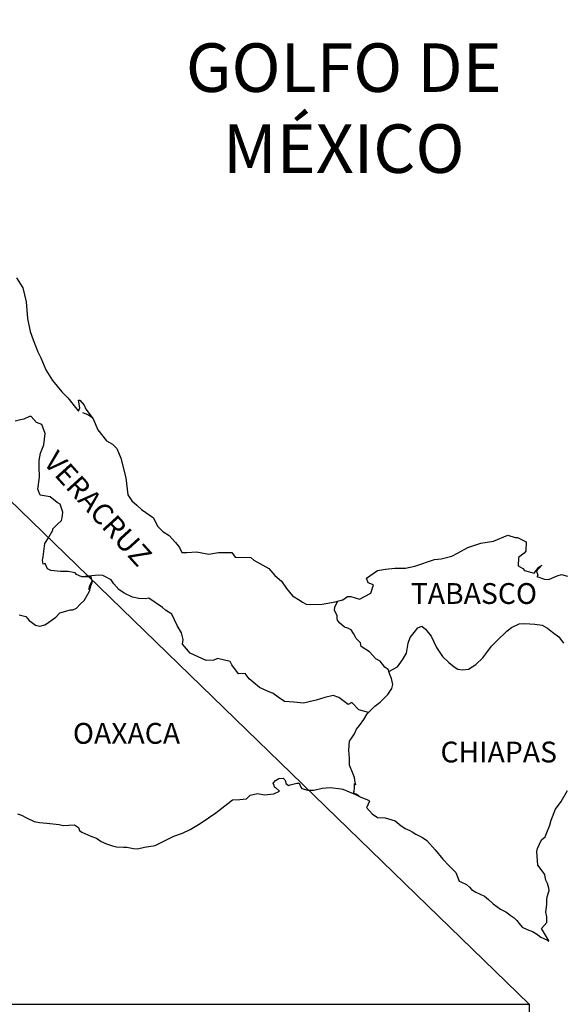
# Model space of a CAD drawing. Units: inches. Extents: x 345076 to 347476, y 3289452 to 3291252.
# Drawn here: x 347261 to 347323, y 3290884 to 3290998 of the extents above; entities that cross this region are included whole.
import ezdxf

# ---------------------------------------------------------------- set-up
doc = ezdxf.new("R2010")
doc.units = ezdxf.units.IN
doc.header["$MEASUREMENT"] = 0
doc.layers.add('CVL_CUADCON_TIT', color=1, linetype='Continuous')
doc.layers.add('Lomo', color=7, linetype='Continuous')
doc.styles.add('ROMANS', font='ROMANS', dxfattribs={"height": 0.2})
picture_1 = doc.add_image_def('image4.jpg', size_in_pixel=(3436, 2919))

msp = doc.modelspace()

# ---------------------------------------------------------------- linework, layer by layer
at = {"layer": 'Lomo'}
msp.add_line((347119.1, 3291078.52, 1.16), (347319.56, 3290884.12), dxfattribs=at)
at = {"layer": 'Lomo', "color": 5, "linetype": 'Continuous'}
for p, q in [((347268.03, 3290952.34, 1.16), (347268.67, 3290952.09, 1.16)), ((347268.67, 3290952.09, 1.16), (347269.21, 3290951.74, 1.16)), ((347290.28, 3290909.9, 1.16), (347290.67, 3290910.15, 1.16)), ((347290.67, 3290910.15, 1.16), (347291.16, 3290910.19, 1.16)), ((347290.67, 3290910.15, 1.16), (347290.67, 3290910.15, 1.16)), ((347291.16, 3290910.19, 1.16), (347291.36, 3290910, 1.16)), ((347291.16, 3290910.19, 1.16), (347291.16, 3290910.19, 1.16)), ((347290.04, 3290909.6, 1.16), (347290.28, 3290909.9, 1.16)), ((347290.14, 3290909.35, 1.16), (347290.04, 3290909.6, 1.16)), ((347290.19, 3290909.16, 1.16), (347290.14, 3290909.35, 1.16)), ((347290.33, 3290909.06, 1.16), (347290.19, 3290909.16, 1.16)), ((347290.77, 3290908.67, 1.16), (347290.33, 3290909.06, 1.16)), ((347291.36, 3290910, 1.16), (347291.41, 3290909.9, 1.16)), ((347291.41, 3290909.9, 1.16), (347291.51, 3290909.55, 1.16)), ((347291.51, 3290909.55, 1.16), (347291.85, 3290909.36, 1.16)), ((347291.85, 3290909.36, 1.16), (347292, 3290909.41, 1.16)), ((347292, 3290909.41, 1.16), (347292.29, 3290909.51, 1.16)), ((347292.29, 3290909.51, 1.16), (347292.74, 3290909.6, 1.16)), ((347292.74, 3290909.6, 1.16), (347293.03, 3290909.6, 1.16)), ((347293.03, 3290909.6, 1.16), (347293.23, 3290909.16, 1.16)), ((347293.23, 3290909.16, 1.16), (347293.32, 3290909.01, 1.16)), ((347293.32, 3290909.01, 1.16), (347294.01, 3290908.82, 1.16)), ((347294.7, 3290908.82, 1.16), (347295.67, 3290909.02, 1.16)), ((347295.67, 3290909.02, 1.16), (347296.61, 3290909.12, 1.16)), ((347296.61, 3290909.12, 1.16), (347297.88, 3290908.96, 1.16)), ((347297.88, 3290908.96, 1.16), (347298.07, 3290908.92, 1.16)), ((347298.07, 3290908.92, 1.16), (347299.53, 3290908.32, 1.16)), ((347286.17, 3290907.72, 1.16), (347286.96, 3290907.82, 1.16)), ((347286.96, 3290907.82, 1.16), (347287.39, 3290908.22, 1.16)), ((347287.39, 3290908.22, 1.16), (347288.23, 3290908.41, 1.16)), ((347288.23, 3290908.41, 1.16), (347289.01, 3290908.27, 1.16)), ((347289.01, 3290908.27, 1.16), (347290.09, 3290908.37, 1.16)), ((347290.09, 3290908.37, 1.16), (347290.77, 3290908.67, 1.16)), ((347294.01, 3290908.82, 1.16), (347294.7, 3290908.82, 1.16)), ((347299.53, 3290908.32, 1.16), (347300.14, 3290907.98, 1.16)), ((347300.14, 3290907.98, 1.16), (347301.02, 3290907.64, 1.16)), ((347283.43, 3290906.19, 1.16), (347284.8, 3290907.28, 1.16)), ((347284.8, 3290907.28, 1.16), (347285.34, 3290907.67, 1.16)), ((347285.34, 3290907.67, 1.16), (347286.17, 3290907.72, 1.16)), ((347300.82, 3290906.85, 1.16), (347300.77, 3290906.8, 1.16)), ((347300.77, 3290906.8, 1.16), (347301.46, 3290906.06, 1.16)), ((347301.12, 3290907.54, 1.16), (347300.82, 3290906.85, 1.16)), ((347301.02, 3290907.64, 1.16), (347301.12, 3290907.54, 1.16)), ((347260.55, 3290906.07, 1.16), (347260.99, 3290905.92, 1.16)), ((347260.99, 3290905.92, 1.16), (347261.58, 3290905.62, 1.16)), ((347261.58, 3290905.62, 1.16), (347262.46, 3290905.18, 1.16)), ((347281.62, 3290904.95, 1.16), (347282.55, 3290905.6, 1.16)), ((347282.55, 3290905.6, 1.16), (347283.43, 3290906.19, 1.16)), ((347301.46, 3290906.06, 1.16), (347302.05, 3290905.66, 1.16)), ((347302.05, 3290905.66, 1.16), (347302.93, 3290905.62, 1.16)), ((347302.93, 3290905.62, 1.16), (347303.72, 3290905.37, 1.16)), ((347262.46, 3290905.18, 1.16), (347263.09, 3290905.09, 1.16)), ((347263.09, 3290905.09, 1.16), (347263.93, 3290904.99, 1.16)), ((347263.93, 3290904.99, 1.16), (347265.35, 3290904.84, 1.16)), ((347265.35, 3290904.84, 1.16), (347265.79, 3290904.74, 1.16)), ((347265.79, 3290904.74, 1.16), (347267.11, 3290904.79, 1.16)), ((347267.11, 3290904.79, 1.16), (347267.56, 3290904.49, 1.16)), ((347267.56, 3290904.49, 1.16), (347267.7, 3290904.15, 1.16)), ((347280.45, 3290904.26, 1.16), (347281.62, 3290904.95, 1.16)), ((347303.72, 3290905.37, 1.16), (347304.11, 3290905.27, 1.16)), ((347304.11, 3290905.27, 1.16), (347304.8, 3290904.68, 1.16)), ((347304.8, 3290904.68, 1.16), (347305.09, 3290904.49, 1.16)), ((347305.09, 3290904.49, 1.16), (347305.24, 3290904.39, 1.16)), ((347305.24, 3290904.39, 1.16), (347305.77, 3290904.14, 1.16)), ((347267.7, 3290904.15, 1.16), (347267.95, 3290903.95, 1.16)), ((347267.95, 3290903.95, 1.16), (347268.98, 3290903.51, 1.16)), ((347268.98, 3290903.51, 1.16), (347269.67, 3290903.26, 1.16)), ((347269.67, 3290903.26, 1.16), (347270.2, 3290902.87, 1.16)), ((347277.8, 3290903.12, 1.16), (347278.58, 3290903.52, 1.16)), ((347278.58, 3290903.52, 1.16), (347279.57, 3290903.86, 1.16)), ((347279.57, 3290903.86, 1.16), (347280.45, 3290904.26, 1.16)), ((347305.77, 3290904.14, 1.16), (347306.07, 3290903.99, 1.16)), ((347306.07, 3290903.99, 1.16), (347306.47, 3290903.74, 1.16)), ((347306.47, 3290903.74, 1.16), (347307.25, 3290903.35, 1.16)), ((347307.25, 3290903.35, 1.16), (347307.74, 3290903, 1.16)), ((347270.2, 3290902.87, 1.16), (347270.8, 3290902.63, 1.16)), ((347270.8, 3290902.63, 1.16), (347271.48, 3290902.38, 1.16)), ((347271.48, 3290902.38, 1.16), (347271.97, 3290902.28, 1.16)), ((347271.97, 3290902.28, 1.16), (347272.76, 3290902.23, 1.16)), ((347272.76, 3290902.23, 1.16), (347273.15, 3290902.23, 1.16)), ((347273.15, 3290902.23, 1.16), (347273.93, 3290902.09, 1.16)), ((347273.93, 3290902.09, 1.16), (347274.37, 3290902.04, 1.16)), ((347274.37, 3290902.04, 1.16), (347275.2, 3290902.23, 1.16)), ((347275.2, 3290902.23, 1.16), (347276.43, 3290902.43, 1.16)), ((347276.43, 3290902.43, 1.16), (347276.82, 3290902.63, 1.16)), ((347276.82, 3290902.63, 1.16), (347277.8, 3290903.12, 1.16)), ((347307.74, 3290903, 1.16), (347308.72, 3290901.92, 1.16)), ((347308.72, 3290901.92, 1.16), (347309.6, 3290900.84, 1.16)), ((347309.6, 3290900.84, 1.16), (347310.34, 3290900.1, 1.16)), ((347310.34, 3290900.1, 1.16), (347311.08, 3290899.31, 1.16)), ((347311.08, 3290899.31, 1.16), (347311.47, 3290898.33, 1.16)), ((347311.47, 3290898.33, 1.16), (347311.66, 3290898.22, 1.16)), ((347311.66, 3290898.22, 1.16), (347312.31, 3290897.93, 1.16)), ((347312.31, 3290897.93, 1.16), (347312.65, 3290897.63, 1.16)), ((347312.65, 3290897.63, 1.16), (347312.89, 3290897.34, 1.16)), ((347312.89, 3290897.34, 1.16), (347313.38, 3290897.04, 1.16)), ((347313.38, 3290897.04, 1.16), (347314.41, 3290896.6, 1.16)), ((347314.41, 3290896.6, 1.16), (347314.85, 3290896.2, 1.16)), ((347314.85, 3290896.2, 1.16), (347315.39, 3290895.71, 1.16)), ((347315.39, 3290895.71, 1.16), (347316.23, 3290895.07, 1.16)), ((347316.23, 3290895.07, 1.16), (347316.86, 3290894.78, 1.16)), ((347316.86, 3290894.78, 1.16), (347317.11, 3290894.58, 1.16)), ((347317.11, 3290894.58, 1.16), (347317.35, 3290894.38, 1.16)), ((347317.35, 3290894.38, 1.16), (347317.8, 3290894.09, 1.16)), ((347317.8, 3290894.09, 1.16), (347318.14, 3290893.79, 1.16)), ((347318.14, 3290893.79, 1.16), (347318.38, 3290893.44, 1.16)), ((347318.38, 3290893.44, 1.16), (347318.73, 3290893, 1.16)), ((347318.73, 3290893, 1.16), (347319.31, 3290892.75, 1.16)), ((347319.31, 3290892.75, 1.16), (347319.95, 3290892.51, 1.16)), ((347319.95, 3290892.51, 1.16), (347320.49, 3290892.16, 1.16)), ((347320.49, 3290892.16, 1.16), (347320.74, 3290891.97, 1.16)), ((347320.74, 3290891.97, 1.16), (347320.89, 3290891.87, 1.16)), ((347320.89, 3290891.87, 1.16), (347321.23, 3290891.72, 1.16)), ((347321.23, 3290891.72, 1.16), (347321.67, 3290891.53, 1.16)), ((347321.67, 3290891.53, 1.16), (347321.83, 3290891.41, 1.16))]:
    msp.add_line(p, q, dxfattribs=at)
at = {"layer": 'Lomo', "color": 5, "linetype": 'Continuous', "elevation": 1.16}
msp.add_lwpolyline([(347260.41, 3290967.85), (347261.15, 3290966.72), (347261.54, 3290965.09), (347261.69, 3290963.17), (347261.99, 3290961.68), (347262.33, 3290960.7), (347262.87, 3290959.32), (347263.22, 3290958.62), (347263.81, 3290957.25), (347264.59, 3290956.01), (347265.67, 3290954.73), (347266.35, 3290954.04), (347267.39, 3290952.71), (347267.58, 3290952.51), (347267.72, 3290952.86), (347267.58, 3290953.75), (347267.72, 3290953.75), (347268.22, 3290953.2), (347268.42, 3290952.71), (347269.25, 3290951.62), (347269.79, 3290950.35), (347270.82, 3290949.06), (347271.51, 3290948.67), (347271.51, 3290948.67), (347272, 3290948.17), (347272.44, 3290947.09), (347273.03, 3290944.82), (347273.28, 3290942.85), (347273.73, 3290942.15), (347274.31, 3290941.66), (347274.85, 3290941.17), (347276.23, 3290940.18), (347276.67, 3290939.24), (347277.31, 3290938.61), (347278.04, 3290938.16), (347278.78, 3290937.37), (347279.22, 3290936.78), (347279.51, 3290936.19), (347280.05, 3290936.19), (347281.18, 3290936.29), (347282.6, 3290935.99), (347283.73, 3290936.19), (347285.24, 3290936.19), (347285.64, 3290935.65), (347287.45, 3290935.61), (347287.8, 3290935.31), (347289.51, 3290934.37), (347290.2, 3290933.53), (347290.98, 3290932.89), (347291.57, 3290932.05), (347292.26, 3290931.22), (347293.15, 3290930.68), (347293.39, 3290930.47), (347293.83, 3290930.23), (347294.32, 3290930.19), (347295.69, 3290930.23), (347297.16, 3290930.53), (347298.05, 3290930.73), (347298.58, 3290931.13), (347298.97, 3290931.13), (347300, 3290930.83), (347301.28, 3290931.52), (347301.61, 3290932.46), (347301.47, 3290932.51), (347300.98, 3290932.71), (347300.78, 3290933.25), (347302.06, 3290934.14), (347302.98, 3290934.29), (347304.07, 3290934.39), (347305.29, 3290934.39), (347306.36, 3290934.63), (347308.62, 3290935.38), (347309.4, 3290935.48), (347310.63, 3290935.78), (347311.36, 3290936.17), (347312.49, 3290936.76), (347313.96, 3290937.26), (347315.42, 3290937.51), (347317.09, 3290938.2), (347317.92, 3290937.91), (347318.22, 3290937.91), (347319.2, 3290937.41), (347319.15, 3290936.37), (347318.96, 3290936.13), (347318.32, 3290935.64), (347318.27, 3290934.65), (347318.82, 3290934.35), (347319.01, 3290934.11), (347320.13, 3290933.81), (347320.67, 3290934.51), (347321.02, 3290934.75), (347320.38, 3290934.06), (347320.53, 3290933.57), (347320.43, 3290933.42), (347321.31, 3290933.12), (347321.8, 3290933.07), (347322.24, 3290933.27), (347322.78, 3290933.52), (347323.27, 3290933.67), (347323.96, 3290933.47)], dxfattribs=at)
at = {"layer": 'Lomo', "color": 7, "linetype": 'Continuous', "elevation": 1.16}
for points in [[(347260.75, 3290929), (347261.49, 3290928.81), (347261.88, 3290928.36), (347262.17, 3290928.16), (347262.62, 3290927.82), (347263.11, 3290927.72), (347263.69, 3290927.87), (347263.89, 3290927.96), (347264.97, 3290928.75), (347265.41, 3290929.24), (347266.64, 3290929.59), (347266.94, 3290929.59), (347267.33, 3290929.78), (347267.77, 3290930.23), (347268.22, 3290930.67), (347268.8, 3290931.66), (347268.9, 3290931.85), (347268.99, 3290932.34), (347269.14, 3290932.74), (347269.19, 3290932.93), (347268.75, 3290931.95), (347268.9, 3290932.39), (347269.14, 3290932.93), (347269.05, 3290933.38), (347267.97, 3290933.38), (347267.33, 3290933.68), (347267.18, 3290933.87), (347266.39, 3290934.02), (347265.51, 3290934.02), (347264.38, 3290934.13), (347263.99, 3290934.32), (347263.74, 3290934.92), (347263.5, 3290934.87), (347263.44, 3290935.31), (347263.5, 3290935.7), (347263.69, 3290937.23), (347263.83, 3290937.48), (347264.04, 3290937.77), (347264.62, 3290938.76), (347264.62, 3290938.91), (347265.16, 3290939.45), (347265.6, 3290939.89), (347265.7, 3290940.18), (347265.75, 3290940.83), (347265.45, 3290941.76), (347265.11, 3290941.97), (347264.32, 3290942.6), (347263.15, 3290942.81), (347262.9, 3290943.49), (347263.09, 3290944.88), (347263.05, 3290946.06), (347263.05, 3290946.8), (347263.19, 3290947.64), (347263.59, 3290948.62), (347263.73, 3290949.9), (347263.34, 3290950.94), (347262.75, 3290951.19), (347262.11, 3290951.88), (347261.91, 3290951.88), (347261.27, 3290951.58), (347260.88, 3290951.48), (347260.29, 3290951.33)], [(347301.03, 3290917.75), (347299.9, 3290918.05), (347299.11, 3290918.89), (347298.67, 3290918.69), (347297.59, 3290919.49), (347296.95, 3290919.73), (347295.97, 3290919.49), (347294.99, 3290919.19), (347293.52, 3290918.85), (347292.39, 3290918.95), (347291.35, 3290919.04), (347290.61, 3290919.54), (347290.03, 3290919.94), (347289.39, 3290920.23), (347288.46, 3290920.63), (347287.72, 3290921.27), (347287.27, 3290921.62), (347286.78, 3290922.26), (347286.04, 3290922.21), (347285.26, 3290923.25), (347285.06, 3290923.64), (347283.59, 3290923.99), (347283.19, 3290923.79), (347282.31, 3290923.75), (347280.45, 3290924.59), (347280.25, 3290924.83), (347279.57, 3290925.62), (347279.66, 3290926.17), (347279.46, 3290926.95), (347278.97, 3290927.79), (347278.33, 3290929.08), (347277.6, 3290929.57), (347277.25, 3290929.86), (347275.68, 3290930.95), (347275.28, 3290930.85), (347274.55, 3290930.9), (347273.81, 3290931.05), (347272.83, 3290931.5), (347272.24, 3290931.95), (347271.65, 3290932.58), (347271.35, 3290933.03), (347270.62, 3290933.42), (347270.37, 3290933.53), (347269.88, 3290933.57), (347267.97, 3290933.38)], [(347303.38, 3290922.5), (347303.33, 3290922.68), (347302.89, 3290922.97), (347302.35, 3290923.67), (347301.86, 3290923.96), (347301.12, 3290924.76), (347300.19, 3290925.35), (347300.09, 3290925.79), (347299.6, 3290926.28), (347299.5, 3290926.53), (347299.3, 3290926.87), (347299.01, 3290927.27), (347298.62, 3290927.46), (347298.27, 3290927.61), (347297.68, 3290928.11), (347297.43, 3290928.4), (347297.39, 3290928.6), (347297.39, 3290928.95), (347297.14, 3290929.44), (347297.09, 3290929.54), (347297.14, 3290929.88), (347297.14, 3290929.88), (347297.14, 3290929.88), (347297.49, 3290930.61)], [(347299.93, 3290908.11), (347299.6, 3290908.33), (347299.3, 3290908.44), (347299.37, 3290908.68), (347299.42, 3290909.08), (347299.42, 3290909.57), (347299.56, 3290909.42), (347299.46, 3290909.92), (347299.41, 3290910.26), (347299.17, 3290910.85), (347298.82, 3290911.69), (347298.82, 3290912.48), (347298.77, 3290913.42), (347298.82, 3290914.45), (347299.11, 3290914.84), (347299.41, 3290915.29), (347299.65, 3290915.83), (347300, 3290916.27), (347300.49, 3290916.96), (347300.88, 3290917.61), (347301.42, 3290918.14), (347301.76, 3290918.49), (347302.35, 3290918.94), (347302.75, 3290919.33), (347303.23, 3290919.82), (347303.72, 3290920.51), (347303.82, 3290921), (347303.68, 3290921.69), (347303.48, 3290922.13), (347303.38, 3290922.5), (347304.36, 3290923.02), (347304.95, 3290923.81), (347305.39, 3290924.59), (347305.59, 3290925.73), (347305.83, 3290926.42), (347306.28, 3290926.96), (347306.72, 3290927.5), (347307.16, 3290927.7), (347307.6, 3290927.35), (347308.24, 3290926.56), (347308.88, 3290925.23), (347309.57, 3290924.2), (347310.3, 3290923.51), (347310.89, 3290923.01), (347311.34, 3290922.77), (347311.88, 3290922.67), (347312.57, 3290922.76), (347313.4, 3290923.3), (347314.19, 3290924.04), (347314.68, 3290924.68), (347315.22, 3290925.42), (347315.81, 3290926.01), (347316.98, 3290927.14), (347317.52, 3290927.54), (347318.4, 3290927.98), (347319.05, 3290928.03), (347320.22, 3290927.93), (347321.05, 3290927.83), (347321.65, 3290927.48), (347322.24, 3290927.03), (347322.97, 3290926.49), (347323.51, 3290925.75)], [(347321.83, 3290891.41), (347321.77, 3290891.5), (347320.98, 3290892.86), (347321.57, 3290893.54), (347321.57, 3290894.19), (347321.47, 3290894.73), (347321.57, 3290895.62), (347321.57, 3290895.66), (347321.57, 3290896.16), (347321.61, 3290896.5), (347321.85, 3290897.25), (347321.81, 3290897.49), (347321.66, 3290898.04), (347321.46, 3290898.43), (347321.36, 3290899.02), (347321.36, 3290899.07), (347320.83, 3290899.81), (347320.53, 3290900.15), (347320.43, 3290901.73), (347320.52, 3290902.08), (347320.97, 3290903.07), (347321.4, 3290903.41), (347321.6, 3290903.91), (347321.94, 3290904.75), (347322.09, 3290905.34), (347322.58, 3290906.62), (347323.22, 3290907.51), (347323.95, 3290908.75)]]:
    msp.add_lwpolyline(points, dxfattribs=at)

# ---------------------------------------------------------------- texts
at = {"layer": 'Lomo', "color": 7, "style": 'ROMANS'}
for s, insert, char_height, width, attachment_point in [('\\fArial|b0|i0|c0|p34;GOLFO DE MÉXICO', (347298.17, 3290994.89, 1.16), 5.6, 46.0533, 2), ('TABASCO', (347305.89, 3290932.67, 3.48), 2.4, 25.138, 1), ('OAXACA', (347266.93, 3290916.55, 3.48), 2.4, 25.138, 1), ('CHIAPAS', (347309.32, 3290914.4, 3.48), 2.4, 25.138, 1)]:
    msp.add_mtext(s, dxfattribs=dict(at, insert=insert, char_height=char_height, width=width, attachment_point=attachment_point))
at = {"layer": 'Lomo', "color": 7, "insert": (347265.19, 3290948.13, 3.48), "char_height": 2.4, "width": 25.138, "attachment_point": 1, "rotation": 312.295, "style": 'ROMANS'}
msp.add_mtext('VERACRUZ', dxfattribs=at)

# ---------------------------------------------------------------- referenced raster images: frames only (the image files are external)
at = {"layer": 'CVL_CUADCON_TIT', "color": 7}
image = msp.add_image(picture_1, insert=(347125.5, 3290719.26), size_in_units=(194.06, 164.86), dxfattribs=at)
image.dxf.flags = 7

doc.saveas('drawing.dxf')
